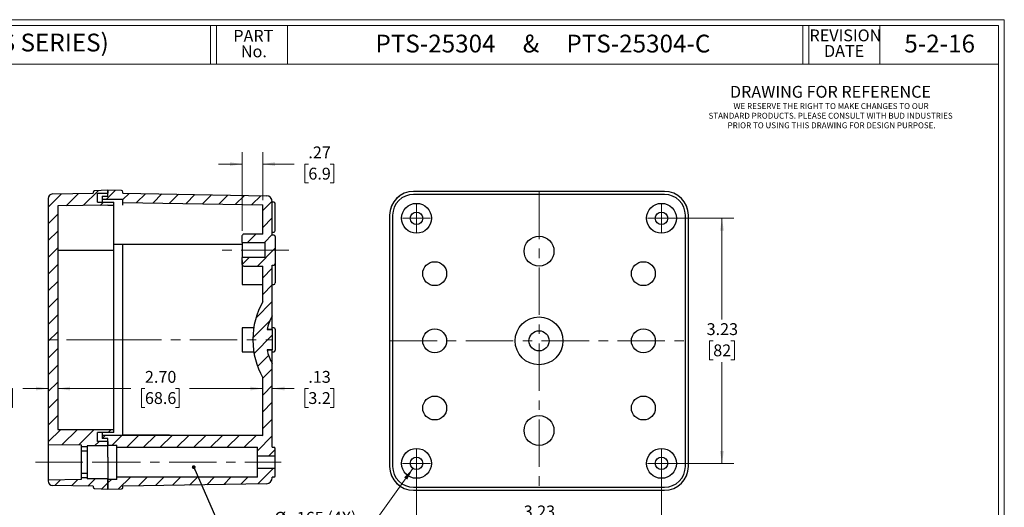
# Model space of a CAD drawing. Units: inches. Extents: x 0.3 to 20.9, y 0.3 to 13.5.
# Drawn here: x 8 to 20.9, y 7 to 13.5 of the extents above; entities that cross this region are included whole.
import ezdxf

# ---------------------------------------------------------------- set-up
doc = ezdxf.new("R2010")
doc.units = ezdxf.units.IN
doc.header["$LTSCALE"] = 1.25
doc.header["$MEASUREMENT"] = 0
doc.linetypes.add('CENTERX2', pattern=[0.8, 0.5, -0.1, 0.1, -0.1])
doc.styles.add('SLDTEXTSTYLE0', font='TXT', dxfattribs={"width": 0.75})
doc.styles.add('SLDTEXTSTYLE3', font='TXT', dxfattribs={"width": 0.669355})
doc.dimstyles.new('SLDDIMSTYLE0', dxfattribs={"dimtxt": 0.15625, "dimasz": 0.1625, "dimexe": 0, "dimexo": 0.0625, "dimgap": 0.039062, "dimtad": 0, "dimtih": 1, "dimtoh": 1, "dimrnd": 1e-09, "dimzin": 12, "dimdsep": 46, "dimtxsty": 'SLDTEXTSTYLE0', "dimsah": 1, "dimcen": 0.09, "dimadec": 0, "dimazin": 3, "dimtfac": 1, "dimtofl": 0, "dimtmove": 0, "dimatfit": 3, "dimfxl": 1, "dimfrac": 2, "dimtolj": 1, "dimtzin": 12, "dimarcsym": 0})
doc.dimstyles.new('SLDDIMSTYLE1', dxfattribs={"dimtxt": 0.15625, "dimasz": 0.1625, "dimexe": 0, "dimexo": 0.0625, "dimgap": 0.039062, "dimtad": 0, "dimtih": 1, "dimtoh": 1, "dimrnd": 1e-09, "dimzin": 12, "dimdsep": 46, "dimtxsty": 'SLDTEXTSTYLE0', "dimsah": 1, "dimcen": 0.09, "dimadec": 0, "dimazin": 3, "dimtfac": 1, "dimtmove": 0, "dimatfit": 0, "dimfxl": 1, "dimfrac": 2, "dimtolj": 1, "dimtzin": 12, "dimarcsym": 0})
doc.dimstyles.new('SLDDIMSTYLE3', dxfattribs={"dimtxt": 0.15625, "dimasz": 0.1625, "dimexe": 0, "dimexo": 0.0625, "dimgap": 0.039062, "dimtad": 0, "dimtih": 1, "dimtoh": 1, "dimdec": 3, "dimrnd": 1e-09, "dimzin": 12, "dimdsep": 46, "dimtxsty": 'SLDTEXTSTYLE0', "dimsah": 1, "dimcen": 0, "dimadec": 0, "dimazin": 3, "dimtfac": 1, "dimtdec": 3, "dimtofl": 0, "dimtmove": 0, "dimatfit": 3, "dimfxl": 1, "dimfrac": 2, "dimtolj": 1, "dimtzin": 12, "dimarcsym": 0})
doc.dimstyles.new('SLDDIMSTYLE4', dxfattribs={"dimtxt": 0.15625, "dimasz": 0.1625, "dimexe": 0, "dimexo": 0.0625, "dimgap": 0.039062, "dimtad": 0, "dimtih": 1, "dimtoh": 1, "dimrnd": 1e-09, "dimzin": 4, "dimdsep": 46, "dimtxsty": 'SLDTEXTSTYLE0', "dimsah": 1, "dimcen": 0.09, "dimadec": 0, "dimazin": 1, "dimtfac": 1, "dimtofl": 0, "dimtmove": 0, "dimatfit": 3, "dimfxl": 1, "dimfrac": 2, "dimtolj": 1, "dimtzin": 12, "dimarcsym": 0})
doc.dimstyles.new('SLDDIMSTYLE5', dxfattribs={"dimtxt": 0.18, "dimasz": 0.05, "dimexe": 0, "dimexo": 0.0625, "dimgap": 0, "dimtad": 0, "dimtih": 1, "dimtoh": 1, "dimdec": 0, "dimrnd": 1e-09, "dimzin": 0, "dimdsep": 46, "dimtxsty": 'Standard', "dimblk1": 'DOT', "dimblk2": 'DOT', "dimsah": 1, "dimcen": 0.09, "dimadec": 0, "dimazin": 0, "dimtfac": 0.05, "dimtdec": 0, "dimtofl": 0, "dimtmove": 0, "dimatfit": 3, "dimldrblk": 'DOT', "dimfxl": 1, "dimfrac": 2, "dimtolj": 1, "dimtzin": 0, "dimarcsym": 0})

# ---------------------------------------------------------------- blocks, each defined once
blk = doc.blocks.new('SW_NOTE_0')
at = {"color": 0, "linetype": 'Continuous', "lineweight": 0, "attachment_point": 2, "style": 'SLDTEXTSTYLE0'}
for s, insert, char_height in [('DRAWING FOR REFERENCE', (1.277, 0.201), 0.15625), ('WE RESERVE THE RIGHT TO MAKE CHANGES TO OUR', (1.285, -0.027), 0.0775), ('STANDARD PRODUCTS. PLEASE CONSULT WITH BUD INDUSTRIES', (1.279, -0.154), 0.0775), ('PRIOR TO USING THIS DRAWING FOR DESIGN PURPOSE.', (1.292, -0.28), 0.0775)]:
    blk.add_mtext(s, dxfattribs=dict(at, insert=insert, char_height=char_height))
blk = doc.blocks.new('SW_NOTE_4')
at = {"color": 0, "linetype": 'Continuous', "lineweight": 0, "char_height": 0.1562, "attachment_point": 2, "style": 'SLDTEXTSTYLE0'}
for s, insert in [('PART', (0.237, 0.201)), ('No.', (0.244, -0.004))]:
    blk.add_mtext(s, dxfattribs=dict(at, insert=insert))
blk = doc.blocks.new('SW_NOTE_5')
at = {"color": 0, "linetype": 'Continuous', "lineweight": 0, "char_height": 0.1562, "attachment_point": 2, "style": 'SLDTEXTSTYLE0'}
for s, insert in [('REVISION', (0.459, 0.201)), ('DATE', (0.442, -0.004))]:
    blk.add_mtext(s, dxfattribs=dict(at, insert=insert))
blk = doc.blocks.new('_D_10')
at = {"color": 7, "linetype": 'Continuous', "lineweight": 18}
for p, q in [((13.193, 7.552), (13.193, 6.671)), ((16.421, 7.552), (16.421, 6.671)), ((13.193, 6.827), (14.507, 6.827)), ((14.692, 6.826), (14.644, 6.826)), ((14.644, 6.826), (14.644, 6.578)), ((14.922, 6.826), (14.97, 6.826)), ((14.97, 6.826), (14.97, 6.578)), ((16.421, 6.827), (15.107, 6.827)), ((14.644, 6.578), (14.692, 6.578)), ((14.97, 6.578), (14.922, 6.578))]:
    blk.add_line(p, q, dxfattribs=at)
for points in [[(13.193, 6.827), (13.355, 6.802), (13.355, 6.852)], [(16.421, 6.827), (16.259, 6.852), (16.259, 6.802)]]:
    blk.add_solid(points, dxfattribs=at)
at = {"color": 7, "linetype": 'Continuous', "lineweight": 18, "char_height": 0.1562, "attachment_point": 1, "style": 'SLDTEXTSTYLE0'}
for s, insert in [('3.23', (14.605, 7.059)), ('82', (14.692, 6.779))]:
    blk.add_mtext(s, dxfattribs=dict(at, insert=insert))
blk = doc.blocks.new('_D_11')
at = {"color": 7, "linetype": 'Continuous', "lineweight": 18}
for p, q in [((16.484, 10.843), (17.375, 10.843)), ((17.218, 10.843), (17.218, 9.51)), ((17.103, 9.227), (17.055, 9.227)), ((17.055, 9.227), (17.055, 8.979)), ((17.334, 9.227), (17.381, 9.227)), ((17.381, 9.227), (17.381, 8.979)), ((17.055, 8.979), (17.103, 8.979)), ((17.381, 8.979), (17.334, 8.979)), ((17.218, 7.614), (17.218, 8.948)), ((16.484, 7.614), (17.375, 7.614))]:
    blk.add_line(p, q, dxfattribs=at)
for points in [[(17.218, 10.843), (17.193, 10.68), (17.243, 10.68)], [(17.218, 7.614), (17.243, 7.777), (17.193, 7.777)]]:
    blk.add_solid(points, dxfattribs=at)
at = {"color": 7, "linetype": 'Continuous', "lineweight": 18, "char_height": 0.1562, "attachment_point": 1, "style": 'SLDTEXTSTYLE0'}
for s, insert in [('3.23', (17.016, 9.461)), ('82', (17.103, 9.181))]:
    blk.add_mtext(s, dxfattribs=dict(at, insert=insert))
blk = doc.blocks.new('_D_12')
at = {"color": 7, "linetype": 'Continuous', "lineweight": 18}
for p, q in [((13.145, 7.547), (12.569, 6.744)), ((11.495, 6.743), (11.447, 6.743)), ((11.447, 6.743), (11.447, 6.495)), ((11.783, 6.743), (11.831, 6.743)), ((11.831, 6.743), (11.831, 6.495)), ((12.569, 6.744), (12.412, 6.744)), ((11.447, 6.495), (11.495, 6.495)), ((11.831, 6.495), (11.783, 6.495))]:
    blk.add_line(p, q, dxfattribs=at)
blk.add_solid([(13.145, 7.547), (13.03, 7.43), (13.07, 7.401)], dxfattribs=at)
at = {"color": 7, "linetype": 'Continuous', "lineweight": 18, "char_height": 0.1562, "attachment_point": 1, "style": 'SLDTEXTSTYLE0'}
for s, insert in [('%%c', (11.319, 6.976)), ('.165', (11.555, 6.976)), ('(4X)', (12.017, 6.978)), ('4.2', (11.495, 6.696))]:
    blk.add_mtext(s, dxfattribs=dict(at, insert=insert))
blk = doc.blocks.new('SW_CENTERMARKSYMBOL_12')
at = {"color": 0, "linetype": 'Continuous', "lineweight": 18}
for p, q in [((0, 0.1), (0, 0.183)), ((-0.1, 0), (-0.183, 0)), ((0, 0), (-0.1, 0)), ((0, 0), (0, 0.1)), ((0, 0), (0, -0.1)), ((0, 0), (0.1, 0)), ((0.1, 0), (0.183, 0)), ((0, -0.1), (0, -0.183))]:
    blk.add_line(p, q, dxfattribs=at)
blk = doc.blocks.new('SW_CENTERMARKSYMBOL_13')
at = {"color": 0, "linetype": 'Continuous', "lineweight": 18}
for p, q in [((0, 0.1), (0, 0.183)), ((-0.1, 0), (-0.183, 0)), ((0, 0), (-0.1, 0)), ((0, 0), (0, 0.1)), ((0, 0), (0, -0.1)), ((0, 0), (0.1, 0)), ((0.1, 0), (0.183, 0)), ((0, -0.1), (0, -0.183))]:
    blk.add_line(p, q, dxfattribs=at)
blk = doc.blocks.new('SW_CENTERMARKSYMBOL_14')
at = {"color": 0, "linetype": 'Continuous', "lineweight": 18}
for p, q in [((0, 0.1), (0, 0.183)), ((-0.1, 0), (-0.183, 0)), ((0, 0), (-0.1, 0)), ((0, 0), (0, 0.1)), ((0, 0), (0, -0.1)), ((0, 0), (0.1, 0)), ((0.1, 0), (0.183, 0)), ((0, -0.1), (0, -0.183))]:
    blk.add_line(p, q, dxfattribs=at)
blk = doc.blocks.new('SW_CENTERMARKSYMBOL_15')
at = {"color": 0, "linetype": 'Continuous', "lineweight": 18}
for p, q in [((0, 0.1), (0, 0.183)), ((-0.1, 0), (-0.183, 0)), ((0, 0), (-0.1, 0)), ((0, 0), (0, 0.1)), ((0, 0), (0, -0.1)), ((0, 0), (0.1, 0)), ((0.1, 0), (0.183, 0)), ((0, -0.1), (0, -0.183))]:
    blk.add_line(p, q, dxfattribs=at)
blk = doc.blocks.new('_D_13')
at = {"color": 7, "linetype": 'Continuous', "lineweight": 18}
for p, q in [((11.166, 8.6), (10.853, 8.6)), ((11.292, 8.6), (11.582, 8.6)), ((11.767, 8.599), (11.719, 8.599)), ((11.719, 8.599), (11.719, 8.351)), ((12.055, 8.599), (12.103, 8.599)), ((12.103, 8.599), (12.103, 8.351)), ((11.719, 8.351), (11.767, 8.351)), ((12.103, 8.351), (12.055, 8.351))]:
    blk.add_line(p, q, dxfattribs=at)
for points in [[(11.166, 8.6), (11.003, 8.625), (11.003, 8.575)], [(11.292, 8.6), (11.454, 8.575), (11.454, 8.625)]]:
    blk.add_solid(points, dxfattribs=at)
at = {"color": 7, "linetype": 'Continuous', "lineweight": 18, "char_height": 0.1562, "attachment_point": 1, "style": 'SLDTEXTSTYLE0'}
for s, insert in [('.13', (11.767, 8.832)), ('3.2', (11.767, 8.553))]:
    blk.add_mtext(s, dxfattribs=dict(at, insert=insert))
blk = doc.blocks.new('_D_14')
at = {"color": 7, "linetype": 'Continuous', "lineweight": 18}
for p, q in [((8.465, 8.6), (9.428, 8.6)), ((9.613, 8.599), (9.566, 8.599)), ((9.566, 8.599), (9.566, 8.351)), ((10.017, 8.599), (10.065, 8.599)), ((10.065, 8.599), (10.065, 8.351)), ((11.166, 8.6), (10.202, 8.6)), ((9.566, 8.351), (9.613, 8.351)), ((10.065, 8.351), (10.017, 8.351))]:
    blk.add_line(p, q, dxfattribs=at)
for points in [[(8.465, 8.6), (8.627, 8.575), (8.627, 8.625)], [(11.166, 8.6), (11.003, 8.625), (11.003, 8.575)]]:
    blk.add_solid(points, dxfattribs=at)
at = {"color": 7, "linetype": 'Continuous', "lineweight": 18, "char_height": 0.1562, "attachment_point": 1, "style": 'SLDTEXTSTYLE0'}
for s, insert in [('2.70', (9.613, 8.832)), ('68.6', (9.613, 8.553))]:
    blk.add_mtext(s, dxfattribs=dict(at, insert=insert))
blk = doc.blocks.new('_D_15')
at = {"color": 7, "linetype": 'Continuous', "lineweight": 18}
for p, q in [((7.53, 8.599), (7.482, 8.599)), ((7.482, 8.599), (7.482, 8.351)), ((7.819, 8.599), (7.866, 8.599)), ((7.866, 8.599), (7.866, 8.351)), ((8.339, 8.6), (8.003, 8.6)), ((8.465, 8.6), (8.777, 8.6)), ((7.482, 8.351), (7.53, 8.351)), ((7.866, 8.351), (7.819, 8.351))]:
    blk.add_line(p, q, dxfattribs=at)
for points in [[(8.339, 8.6), (8.176, 8.625), (8.176, 8.575)], [(8.465, 8.6), (8.627, 8.575), (8.627, 8.625)]]:
    blk.add_solid(points, dxfattribs=at)
at = {"color": 7, "linetype": 'Continuous', "lineweight": 18, "char_height": 0.1562, "attachment_point": 1, "style": 'SLDTEXTSTYLE0'}
for s, insert in [('.13', (7.53, 8.832)), ('3.2', (7.53, 8.553))]:
    blk.add_mtext(s, dxfattribs=dict(at, insert=insert))
blk = doc.blocks.new('_D_16')
at = {"color": 7, "linetype": 'Continuous', "lineweight": 18}
for p, q in [((10.896, 10.677), (10.896, 11.713)), ((11.166, 11.083), (11.166, 11.713)), ((10.896, 11.557), (10.583, 11.557)), ((11.166, 11.557), (11.582, 11.557)), ((11.767, 11.556), (11.719, 11.556)), ((11.719, 11.556), (11.719, 11.308)), ((12.055, 11.556), (12.103, 11.556)), ((12.103, 11.556), (12.103, 11.308)), ((11.719, 11.308), (11.767, 11.308)), ((12.103, 11.308), (12.055, 11.308))]:
    blk.add_line(p, q, dxfattribs=at)
for points in [[(10.896, 11.557), (10.733, 11.582), (10.733, 11.532)], [(11.166, 11.557), (11.328, 11.532), (11.328, 11.582)]]:
    blk.add_solid(points, dxfattribs=at)
at = {"color": 7, "linetype": 'Continuous', "lineweight": 18, "char_height": 0.1562, "attachment_point": 1, "style": 'SLDTEXTSTYLE0'}
for s, insert in [('.27', (11.767, 11.789)), ('6.9', (11.767, 11.509))]:
    blk.add_mtext(s, dxfattribs=dict(at, insert=insert))
blk = doc.blocks.new('_Dot')
at = {"color": 0, "linetype": 'ByBlock', "lineweight": -2}
blk.add_line((-0.5, 0), (-1, 0), dxfattribs=at)
at = {"color": 0, "linetype": 'ByBlock', "const_width": 0.5}
blk.add_lwpolyline([(-0.25, 0, 1), (0.25, 0, 1)], format="xyb", close=True, dxfattribs=at)

msp = doc.modelspace()

# ---------------------------------------------------------------- hatches: boundary and pattern name
at = {"linetype": 'Continuous', "lineweight": 18}
h = msp.add_hatch(dxfattribs=at)
h.set_pattern_fill('ANSI31', scale=1.25, style=0)
edge = h.paths.add_edge_path(flags=0)
edge.add_line((8.4648, 8.5231), (8.4648, 11.0055))
edge.add_line((8.4648, 11.0055), (9.1262, 11.015))
edge.add_line((9.1262, 11.015), (9.2049, 11.015))
edge.add_line((9.2049, 11.015), (9.2049, 11.0543))
edge.add_line((9.2049, 11.0543), (8.9884, 11.0543))
edge.add_line((8.9884, 11.0543), (8.9884, 11.1724))
edge.add_line((8.9884, 11.1724), (9.1262, 11.1724))
edge.add_line((9.1262, 11.1724), (9.1262, 11.2118))
edge.add_line((9.1262, 11.2118), (8.948, 11.2025))
edge.add_arc((8.949, 11.1829), 0.0197, 92.9767, 180)
edge.add_line((8.9293, 11.1829), (8.9293, 11.1724))
edge.add_line((8.9293, 11.1724), (8.3968, 11.1632))
edge.add_arc((8.3978, 11.1042), 0.0591, 90.99303, 180)
edge.add_line((8.3388, 11.1042), (8.3388, 8.5231))
edge.add_line((8.3388, 8.5231), (8.4648, 8.5231))
h = msp.add_hatch(dxfattribs=at)
h.set_pattern_fill('ANSI31', scale=1.25, style=0)
edge = h.paths.add_edge_path(flags=0)
edge.add_line((11.1655, 8.7433), (11.1655, 8.5231))
edge.add_line((11.1655, 8.5231), (11.2915, 8.5231))
edge.add_line((11.2915, 8.5231), (11.2915, 8.9283))
edge.add_spline(control_points=[(11.2915, 8.9283), (11.2796, 8.9492), (11.2688, 8.9707), (11.2594, 8.9928), (11.2433, 9.0307), (11.231, 9.0704), (11.223, 9.1108)], knot_values=[0.0897498, 0.0897498, 0.0897498, 0.0897498, 0.0915917, 0.0915917, 0.0915917, 0.0947607, 0.0947607, 0.0947607, 0.0947607], weights=[1, 1, 1, 1, 1, 1, 1], degree=3, periodic=0)
edge.add_line((11.223, 9.1108), (11.2915, 9.1108))
edge.add_line((11.2915, 9.1108), (11.2915, 9.3758))
edge.add_line((11.2915, 9.3758), (11.223, 9.3758))
edge.add_spline(control_points=[(11.223, 9.3758), (11.2238, 9.3799), (11.2247, 9.3839), (11.2256, 9.388), (11.2387, 9.4474), (11.2612, 9.5055), (11.2915, 9.5583)], knot_values=[0.0033919, 0.0033919, 0.0033919, 0.0033919, 0.0037089, 0.0037089, 0.0037089, 0.0084127, 0.0084127, 0.0084127, 0.0084127], weights=[1, 1, 1, 1, 1, 1, 1], degree=3, periodic=0)
edge.add_line((11.2915, 9.5583), (11.2915, 10.2274))
edge.add_line((11.2915, 10.2274), (11.3115, 10.2274))
edge.add_spline(control_points=[(11.3115, 10.2274), (11.3118, 10.2274), (11.312, 10.2274), (11.3122, 10.2274), (11.3144, 10.2275), (11.3167, 10.228), (11.3188, 10.2288), (11.3209, 10.2296), (11.3228, 10.2308), (11.3245, 10.2322), (11.3262, 10.2337), (11.3277, 10.2355), (11.3288, 10.2374), (11.33, 10.2393), (11.3308, 10.2415), (11.3312, 10.2437), (11.3314, 10.2449), (11.3315, 10.2462), (11.3315, 10.2474)], knot_values=[0.0018103, 0.0018103, 0.0018103, 0.0018103, 0.0018275, 0.0018275, 0.0018275, 0.0019995, 0.0019995, 0.0019995, 0.0021716, 0.0021716, 0.0021716, 0.0023437, 0.0023437, 0.0023437, 0.0025158, 0.0025158, 0.0025158, 0.0026115, 0.0026115, 0.0026115, 0.0026115], weights=[1, 1, 1, 1, 1, 1, 1, 1, 1, 1, 1, 1, 1, 1, 1, 1, 1, 1, 1], degree=3, periodic=0)
edge.add_line((11.3315, 10.2474), (11.3315, 10.6014))
edge.add_spline(control_points=[(11.3315, 10.6014), (11.3315, 10.6032), (11.3313, 10.605), (11.3308, 10.6067), (11.3302, 10.6089), (11.3292, 10.611), (11.3279, 10.6128), (11.3267, 10.6147), (11.3251, 10.6163), (11.3232, 10.6176), (11.3221, 10.6184), (11.3209, 10.6191), (11.3196, 10.6197), (11.3175, 10.6206), (11.3153, 10.6212), (11.3131, 10.6213), (11.3126, 10.6214), (11.312, 10.6214), (11.3115, 10.6214)], knot_values=[0.0027217, 0.0027217, 0.0027217, 0.0027217, 0.0028599, 0.0028599, 0.0028599, 0.003032, 0.003032, 0.003032, 0.0032041, 0.0032041, 0.0032041, 0.0033108, 0.0033108, 0.0033108, 0.0034829, 0.0034829, 0.0034829, 0.0035222, 0.0035222, 0.0035222, 0.0035222], weights=[1, 1, 1, 1, 1, 1, 1, 1, 1, 1, 1, 1, 1, 1, 1, 1, 1, 1, 1], degree=3, periodic=0)
edge.add_line((11.3115, 10.6214), (11.2915, 10.6214))
edge.add_line((11.2915, 10.6214), (11.2915, 11.0608))
edge.add_arc((11.2128, 11.0608), 0.0787, 360, 449.00315)
edge.add_line((11.2142, 11.1395), (9.323, 11.1724))
edge.add_line((9.323, 11.1724), (9.323, 11.189))
edge.add_arc((9.3033, 11.189), 0.0197, 0, 89)
edge.add_line((9.3037, 11.2087), (9.1262, 11.2118))
edge.add_line((9.1262, 11.2118), (9.1262, 11.1331))
edge.add_line((9.1262, 11.1331), (9.0474, 11.1331))
edge.add_line((9.0474, 11.1331), (9.0474, 11.0937))
edge.add_line((9.0474, 11.0937), (9.323, 11.0937))
edge.add_line((9.323, 11.0937), (9.323, 11.0529))
edge.add_line((9.323, 11.0529), (11.1655, 11.0205))
edge.add_line((11.1655, 11.0205), (11.1655, 10.6344))
edge.add_line((11.1655, 10.6344), (10.9155, 10.6344))
edge.add_spline(control_points=[(10.9155, 10.6344), (10.9135, 10.6344), (10.9115, 10.6341), (10.9096, 10.6335), (10.9075, 10.6328), (10.9054, 10.6318), (10.9036, 10.6304), (10.9025, 10.6296), (10.9014, 10.6287), (10.9005, 10.6276), (10.899, 10.6259), (10.8978, 10.624), (10.897, 10.6219), (10.8962, 10.6198), (10.8957, 10.6176), (10.8956, 10.6153), (10.8956, 10.615), (10.8955, 10.6147), (10.8955, 10.6144)], knot_values=[0.0028778, 0.0028778, 0.0028778, 0.0028778, 0.003032, 0.003032, 0.003032, 0.0032041, 0.0032041, 0.0032041, 0.0033108, 0.0033108, 0.0033108, 0.0034829, 0.0034829, 0.0034829, 0.003655, 0.003655, 0.003655, 0.0036783, 0.0036783, 0.0036783, 0.0036783], weights=[1, 1, 1, 1, 1, 1, 1, 1, 1, 1, 1, 1, 1, 1, 1, 1, 1, 1, 1], degree=3, periodic=0)
edge.add_line((10.8955, 10.6144), (10.8955, 10.5244))
edge.add_line((10.8955, 10.5244), (11.1955, 10.5244))
edge.add_line((11.1955, 10.5244), (11.1955, 10.3244))
edge.add_line((11.1955, 10.3244), (10.8955, 10.3244))
edge.add_line((10.8955, 10.3244), (10.8955, 10.2344))
edge.add_spline(control_points=[(10.8955, 10.2344), (10.8955, 10.2343), (10.8956, 10.2341), (10.8956, 10.234), (10.8956, 10.2318), (10.896, 10.2295), (10.8968, 10.2274), (10.8976, 10.2253), (10.8988, 10.2233), (10.9002, 10.2216), (10.9016, 10.2199), (10.9034, 10.2184), (10.9053, 10.2172), (10.9072, 10.2161), (10.9094, 10.2153), (10.9115, 10.2148), (10.9129, 10.2146), (10.9142, 10.2144), (10.9155, 10.2144)], knot_values=[0.0006129, 0.0006129, 0.0006129, 0.0006129, 0.000623, 0.000623, 0.000623, 0.0007951, 0.0007951, 0.0007951, 0.0009672, 0.0009672, 0.0009672, 0.0011392, 0.0011392, 0.0011392, 0.0013113, 0.0013113, 0.0013113, 0.0014141, 0.0014141, 0.0014141, 0.0014141], weights=[1, 1, 1, 1, 1, 1, 1, 1, 1, 1, 1, 1, 1, 1, 1, 1, 1, 1, 1], degree=3, periodic=0)
edge.add_line((10.9155, 10.2144), (11.1655, 10.2144))
edge.add_line((11.1655, 10.2144), (11.1655, 9.7433))
edge.add_spline(control_points=[(11.1655, 9.7433), (11.159, 9.7317), (11.1527, 9.72), (11.1466, 9.7082), (11.0953, 9.6087), (11.0605, 9.499), (11.0451, 9.3882), (11.0401, 9.352), (11.037, 9.3156), (11.036, 9.2791), (11.0357, 9.27), (11.0356, 9.2609), (11.0356, 9.2518), (11.0355, 9.2512), (11.0355, 9.2506), (11.0355, 9.25)], knot_values=[0.148331, 0.148331, 0.148331, 0.148331, 0.1493466, 0.1493466, 0.1493466, 0.1579942, 0.1579942, 0.1579942, 0.1607757, 0.1607757, 0.1607757, 0.1614692, 0.1614692, 0.1614692, 0.1615148, 0.1615148, 0.1615148, 0.1615148], weights=[1, 1, 1, 1, 1, 1, 1, 1, 1, 1, 1, 1, 1, 1, 1, 1], degree=3, periodic=0)
edge.add_line((11.0355, 9.25), (11.0355, 9.2366))
edge.add_spline(control_points=[(11.0355, 9.2366), (11.0355, 9.193), (11.0384, 9.1494), (11.0441, 9.1062), (11.0586, 8.9952), (11.0926, 8.8852), (11.143, 8.7854), (11.1502, 8.7712), (11.1577, 8.7571), (11.1655, 8.7433)], knot_values=[0.0001711, 0.0001711, 0.0001711, 0.0001711, 0.0034957, 0.0034957, 0.0034957, 0.0121432, 0.0121432, 0.0121432, 0.0133588, 0.0133588, 0.0133588, 0.0133588], weights=[1, 1, 1, 1, 1, 1, 1, 1, 1, 1], degree=3, periodic=0)
h = msp.add_hatch(dxfattribs=at)
h.set_pattern_fill('ANSI31', scale=1.25, style=0)
h.paths.add_polyline_path([(8.4648, 8.0622), (8.4648, 8.5231), (8.3388, 8.5231), (8.3388, 7.8642), (8.7718, 7.8567), (8.7718, 7.8358), (8.8506, 7.8358), (8.8506, 7.8457), (9.1262, 7.8457), (9.1262, 7.9047), (8.9884, 7.9047), (8.9884, 8.0228), (9.2049, 8.0228), (9.2049, 8.0622)], flags=0)
h = msp.add_hatch(dxfattribs=at)
h.set_pattern_fill('ANSI31', scale=1.25, style=0)
edge = h.paths.add_edge_path(flags=0)
edge.add_line((11.1655, 8.5231), (11.1655, 7.9835))
edge.add_line((11.1655, 7.9835), (9.0474, 7.9835))
edge.add_line((9.0474, 7.9835), (9.0474, 7.9441))
edge.add_line((9.0474, 7.9441), (9.1262, 7.9441))
edge.add_line((9.1262, 7.9441), (9.1262, 7.8555))
edge.add_line((9.1262, 7.8555), (9.2443, 7.8555))
edge.add_line((9.2443, 7.8555), (9.2443, 7.826))
edge.add_line((9.2443, 7.826), (11.0947, 7.826))
edge.add_line((11.0947, 7.826), (11.0947, 7.7118))
edge.add_line((11.0947, 7.7118), (11.3309, 7.7118))
edge.add_line((11.3309, 7.7118), (11.3309, 7.8063))
edge.add_arc((11.3112, 7.8063), 0.0197, 0, 90)
edge.add_line((11.3112, 7.826), (11.2915, 7.826))
edge.add_line((11.2915, 7.826), (11.2915, 8.5231))
edge.add_line((11.2915, 8.5231), (11.1655, 8.5231))
h = msp.add_hatch(dxfattribs=at)
h.set_pattern_fill('ANSI31', scale=1.25, style=0)
edge = h.paths.add_edge_path(flags=0)
edge.add_line((9.2443, 7.4323), (9.2443, 7.4028))
edge.add_line((9.2443, 7.4028), (9.1262, 7.4028))
edge.add_line((9.1262, 7.4028), (9.1262, 7.2748))
edge.add_line((9.1262, 7.2748), (9.3037, 7.2779))
edge.add_arc((9.3033, 7.2976), 0.0197, 271, 360)
edge.add_line((9.323, 7.2976), (9.323, 7.3142))
edge.add_line((9.323, 7.3142), (11.2142, 7.3471))
edge.add_arc((11.2128, 7.4258), 0.0787, 270.99685, 360)
edge.add_line((11.2915, 7.4258), (11.2915, 7.4323))
edge.add_line((11.2915, 7.4323), (11.3112, 7.4323))
edge.add_arc((11.3112, 7.452), 0.0197, 270, 360)
edge.add_line((11.3309, 7.452), (11.3309, 7.5465))
edge.add_line((11.3309, 7.5465), (11.0947, 7.5465))
edge.add_line((11.0947, 7.5465), (11.0947, 7.4323))
edge.add_line((11.0947, 7.4323), (9.2443, 7.4323))
h = msp.add_hatch(dxfattribs=at)
h.set_pattern_fill('ANSI31', scale=1.25, style=0)
edge = h.paths.add_edge_path(flags=0)
edge.add_line((9.1262, 7.2748), (9.1262, 7.4126))
edge.add_line((9.1262, 7.4126), (8.8506, 7.4126))
edge.add_line((8.8506, 7.4126), (8.8506, 7.4224))
edge.add_line((8.8506, 7.4224), (8.7718, 7.4224))
edge.add_line((8.7718, 7.4224), (8.7718, 7.4016))
edge.add_line((8.7718, 7.4016), (8.3388, 7.3941))
edge.add_line((8.3388, 7.3941), (8.3388, 7.3824))
edge.add_arc((8.3978, 7.3824), 0.0591, 180, 269.00697)
edge.add_line((8.3968, 7.3234), (8.9293, 7.3142))
edge.add_line((8.9293, 7.3142), (8.9293, 7.3037))
edge.add_arc((8.949, 7.3037), 0.0197, 180, 267.0233)
edge.add_line((8.948, 7.2841), (9.1262, 7.2748))

# ---------------------------------------------------------------- linework, layer by layer
at = {"color": 7, "linetype": 'Continuous', "lineweight": 18}
for p, q in [((0.3141, 13.4588), (20.9391, 13.4588)), ((0.3916, 13.3813), (20.8616, 13.3813)), ((10.479, 12.8738), (10.479, 13.3813)), ((10.5565, 12.8738), (10.5565, 13.3813)), ((11.494, 12.8738), (11.494, 13.3813)), ((18.2841, 12.8738), (18.2841, 13.3813)), ((18.3616, 12.8738), (18.3616, 13.3813)), ((19.2991, 12.8738), (19.2991, 13.3813)), ((20.8616, 0.4113), (20.8616, 13.3813)), ((20.9391, 0.3338), (20.9391, 13.4588)), ((0.3916, 12.8738), (20.8616, 12.8738))]:
    msp.add_line(p, q, dxfattribs=at)
at = {"color": 7, "linetype": 'Continuous', "lineweight": 25}
for p, q in [((8.3968, 11.1632), (8.9293, 11.1724)), ((8.9293, 11.1829), (8.9293, 11.1724)), ((9.1262, 11.2118), (8.948, 11.2025)), ((8.9884, 11.1724), (9.1262, 11.1724)), ((8.9884, 11.0543), (8.9884, 11.1724)), ((9.1262, 11.2118), (9.1262, 11.1724)), ((9.1262, 11.1331), (9.1262, 11.2118)), ((9.3037, 11.2087), (9.1262, 11.2118)), ((9.323, 11.1724), (9.323, 11.189)), ((9.323, 11.1724), (11.2142, 11.1395)), ((16.4605, 11.1971), (13.1534, 11.1971)), ((8.3388, 11.1042), (8.3388, 8.5231)), ((8.9884, 11.0543), (9.2049, 11.0543)), ((9.0474, 11.1331), (9.0474, 11.0937)), ((9.0474, 11.1331), (9.1262, 11.1331)), ((9.0474, 11.0937), (9.323, 11.0937)), ((9.0474, 11.0937), (9.0474, 11.0543)), ((9.2049, 11.015), (9.2049, 11.0543)), ((9.323, 11.0529), (9.323, 11.0937)), ((9.323, 11.0529), (11.1655, 11.0205)), ((9.323, 11.015), (9.323, 11.0529)), ((11.2915, 10.6214), (11.2915, 11.0608)), ((11.3112, 11.0543), (11.2915, 11.0543)), ((11.3309, 10.6803), (11.3309, 11.0346)), ((16.4605, 11.1577), (13.1534, 11.1577)), ((9.1262, 11.015), (8.4648, 11.0055)), ((8.4648, 11.0055), (8.4648, 8.5231)), ((9.1262, 11.015), (9.2049, 11.015)), ((9.2049, 10.8575), (9.2049, 11.015)), ((11.1655, 10.6344), (11.1655, 11.0205)), ((9.2049, 10.4244), (9.2049, 10.8575)), ((12.8385, 10.8822), (12.8385, 7.5751)), ((12.8778, 10.8822), (12.8778, 7.5751)), ((16.7361, 7.5751), (16.7361, 10.8822)), ((16.7755, 7.5751), (16.7755, 10.8822)), ((11.2915, 10.6606), (11.3112, 10.6606)), ((10.8955, 10.5244), (10.8955, 10.6144)), ((10.8955, 10.5244), (11.1955, 10.5244)), ((10.8955, 10.5244), (10.8955, 10.3244)), ((11.1655, 10.6344), (10.9155, 10.6344)), ((11.1655, 10.6344), (10.9155, 10.6344)), ((11.1955, 10.3244), (11.1955, 10.5244)), ((11.3115, 10.6214), (11.2915, 10.6214)), ((11.3115, 10.6214), (11.2915, 10.6214)), ((11.3315, 10.6014), (11.3315, 10.2474)), ((8.4648, 10.4244), (9.2049, 10.4244)), ((9.2049, 10.5031), (10.8955, 10.5031)), ((9.2049, 8.0622), (9.2049, 10.4244)), ((9.323, 10.493), (9.323, 10.5031)), ((10.8955, 10.5015), (9.323, 10.493)), ((9.323, 7.9936), (9.323, 10.493)), ((10.8955, 10.2344), (10.8955, 10.3244)), ((11.1955, 10.3244), (10.8955, 10.3244)), ((10.8955, 10.2858), (10.8955, 10.2858)), ((10.8955, 10.2858), (10.8955, 10.1283)), ((10.8955, 10.1283), (10.8955, 9.9708)), ((10.9155, 10.2144), (11.1655, 10.2144)), ((10.9155, 10.2144), (11.1655, 10.2144)), ((11.1655, 9.7433), (11.1655, 10.2144)), ((11.2915, 10.2274), (11.3115, 10.2274)), ((11.2915, 10.2274), (11.3115, 10.2274)), ((11.2915, 9.5583), (11.2915, 10.2274)), ((11.3315, 10.2474), (11.3315, 10.1283)), ((11.3315, 10.1283), (11.3315, 9.9908)), ((10.8955, 9.9708), (11.1655, 9.9708)), ((11.2915, 9.9708), (11.3115, 9.9708)), ((11.2915, 9.3758), (11.2915, 9.5583)), ((11.0474, 9.4008), (10.8955, 9.4008)), ((10.8955, 9.4008), (10.8955, 9.2433)), ((11.2915, 9.3758), (11.223, 9.3758)), ((11.223, 9.3758), (11.2915, 9.3758)), ((11.3115, 9.4008), (11.2915, 9.4008)), ((11.2915, 9.3758), (11.2915, 9.1108)), ((11.3315, 9.3808), (11.3315, 9.2433)), ((10.8955, 9.2433), (10.8955, 9.0858)), ((11.0355, 9.25), (11.0355, 9.2503)), ((11.0355, 9.2366), (11.0355, 9.25)), ((11.0355, 9.2364), (11.0355, 9.2366)), ((11.3315, 9.2433), (11.3315, 9.1058)), ((10.8955, 9.0858), (11.0476, 9.0858)), ((11.223, 9.1108), (11.2915, 9.1108)), ((11.2915, 9.1108), (11.223, 9.1108)), ((11.2915, 8.9283), (11.2915, 9.1108)), ((11.2915, 9.0858), (11.3115, 9.0858)), ((11.2915, 8.5231), (11.2915, 8.9283)), ((11.1655, 8.5231), (11.1655, 8.7433)), ((8.3388, 8.5231), (8.3388, 7.8642)), ((8.4648, 8.5231), (8.4648, 8.0622)), ((11.1655, 7.9835), (11.1655, 8.5231)), ((11.2915, 7.826), (11.2915, 8.5231)), ((8.4648, 8.0622), (9.2049, 8.0622)), ((9.2049, 8.0228), (9.2049, 8.0622)), ((9.2049, 8.0228), (8.9884, 8.0228)), ((8.9884, 7.9047), (8.9884, 8.0228)), ((9.0474, 8.0228), (9.0474, 7.9835)), ((11.1655, 7.9835), (9.0474, 7.9835)), ((9.0474, 7.9835), (9.0474, 7.9441)), ((9.1262, 7.9441), (9.0474, 7.9441)), ((9.1262, 7.8555), (9.1262, 7.9441)), ((9.323, 7.9936), (11.1655, 7.9837)), ((9.323, 7.9835), (9.323, 7.9936)), ((8.3388, 7.8642), (8.7718, 7.8567)), ((8.3388, 7.8642), (8.3388, 7.3941)), ((8.7718, 7.8567), (8.7718, 7.8358)), ((8.7718, 7.8358), (8.8506, 7.8358)), ((8.7718, 7.8358), (8.7718, 7.7738)), ((8.8506, 7.8457), (8.8506, 7.8358)), ((9.1262, 7.8457), (8.8506, 7.8457)), ((8.8506, 7.8358), (8.8506, 7.7738)), ((9.1262, 7.9047), (8.9884, 7.9047)), ((9.1262, 7.9047), (9.1262, 7.8457)), ((9.1262, 7.8555), (9.2443, 7.8555)), ((9.1262, 7.6951), (9.1262, 7.8457)), ((9.2443, 7.826), (9.2443, 7.8555)), ((9.2443, 7.826), (11.0947, 7.826)), ((9.2443, 7.4323), (9.2443, 7.826)), ((11.0947, 7.7118), (11.0947, 7.826)), ((11.2915, 7.826), (11.3112, 7.826)), ((11.3309, 7.7118), (11.3309, 7.8063)), ((8.8506, 7.7738), (8.7718, 7.7738)), ((8.7718, 7.7738), (8.7718, 7.4845)), ((8.8506, 7.7738), (8.8506, 7.4845)), ((9.1262, 7.6951), (9.1262, 7.6291)), ((11.0947, 7.7118), (11.3309, 7.7118)), ((11.0947, 7.5465), (11.0947, 7.7118)), ((11.3309, 7.5465), (11.3309, 7.7118)), ((9.1262, 7.6291), (9.1262, 7.4126)), ((11.0947, 7.4323), (11.0947, 7.5465)), ((11.3309, 7.5465), (11.0947, 7.5465)), ((11.3309, 7.452), (11.3309, 7.5465)), ((8.7718, 7.4016), (8.3388, 7.3941)), ((8.7718, 7.4845), (8.8506, 7.4845)), ((8.7718, 7.4845), (8.7718, 7.4224)), ((8.8506, 7.4224), (8.7718, 7.4224)), ((8.7718, 7.4224), (8.7718, 7.4016)), ((8.8506, 7.4845), (8.8506, 7.4224)), ((8.8506, 7.4224), (8.8506, 7.4126)), ((9.1262, 7.4126), (8.8506, 7.4126)), ((9.1262, 7.4126), (9.1262, 7.2748)), ((9.2443, 7.4028), (9.1262, 7.4028)), ((9.1262, 7.2748), (9.1262, 7.4028)), ((11.0947, 7.4323), (9.2443, 7.4323)), ((9.2443, 7.4028), (9.2443, 7.4323)), ((11.3112, 7.4323), (11.2915, 7.4323)), ((11.2915, 7.4258), (11.2915, 7.4323)), ((8.3388, 7.3941), (8.3388, 7.3824)), ((8.9293, 7.3142), (8.3968, 7.3234)), ((8.9293, 7.3142), (8.9293, 7.3037)), ((8.948, 7.2841), (9.1262, 7.2748)), ((9.1262, 7.2748), (9.3037, 7.2779)), ((11.2142, 7.3471), (9.323, 7.3142)), ((9.323, 7.2976), (9.323, 7.3142)), ((13.1534, 7.2995), (16.4605, 7.2995)), ((13.1534, 7.2601), (16.4605, 7.2601))]:
    msp.add_line(p, q, dxfattribs=at)
at = {"color": 7, "linetype": 'CENTERX2', "lineweight": 18}
for p, q in [((14.807, 11.194), (14.807, 7.2601)), ((11.508, 10.4244), (10.583, 10.4244)), ((9.2049, 9.2433), (8.3388, 9.2433)), ((9.2049, 9.2433), (11.2915, 9.2433)), ((12.8416, 9.2286), (16.7755, 9.2286)), ((8.1688, 7.6291), (9.1468, 7.6291)), ((8.9318, 7.6291), (11.4072, 7.6291))]:
    msp.add_line(p, q, dxfattribs=at)
at = {"color": 7, "linetype": 'Continuous', "lineweight": 25}
for centre, radius in [((13.1928, 10.8428), 0.1969), ((16.4211, 10.8428), 0.1969), ((13.1928, 10.8428), 0.0827), ((16.4211, 10.8428), 0.0827), ((14.807, 10.4097), 0.197), ((13.432, 10.1136), 0.1575), ((16.182, 10.1136), 0.1575), ((14.807, 9.2286), 0.315), ((13.432, 9.2286), 0.1575), ((14.807, 9.2286), 0.1325), ((16.182, 9.2286), 0.1575), ((13.432, 8.3436), 0.1575), ((16.182, 8.3436), 0.1575), ((14.807, 8.0475), 0.197), ((13.1928, 7.6144), 0.1969), ((16.4211, 7.6144), 0.1969), ((13.1928, 7.6144), 0.0827), ((16.4211, 7.6144), 0.0827)]:
    msp.add_circle(centre, radius, dxfattribs=at)
for centre, radius, start, end in [((8.3978, 11.1042), 0.0591, 90.99303, 180), ((8.949, 11.1829), 0.0197, 92.9767, 180), ((9.3033, 11.189), 0.0197, 0, 89), ((13.1534, 10.8822), 0.315, 90, 180), ((13.1539, 10.8817), 0.3154, 90.08508, 179.91492), ((16.4605, 10.8822), 0.315, 0, 90), ((16.46, 10.8817), 0.3154, 0.08504, 89.91496), ((11.2128, 11.0608), 0.0787, 360, 89.00315), ((11.3112, 11.0346), 0.0197, 0, 90), ((13.1534, 10.8822), 0.2756, 90, 180), ((16.4605, 10.8822), 0.2756, 0, 90), ((11.3112, 10.6803), 0.0197, 270, 0), ((10.9155, 10.6144), 0.02, 90.00043, 180.00157), ((11.3115, 10.6014), 0.02, 359.99905, 89.99853), ((10.9155, 10.2344), 0.02, 179.99885, 269.99915), ((11.3115, 10.2474), 0.02, 270.00127, 0.00115), ((11.3115, 9.9908), 0.02, 270, 0), ((12.0358, 9.2502), 1.0002, 150.46182, 180.00885), ((11.8115, 9.2589), 0.6, 150.07396, 168.76867), ((11.3115, 9.3808), 0.02, 0, 90), ((12.0357, 9.2364), 1.0002, 179.99071, 209.53863), ((11.8115, 9.2277), 0.6, 191.23133, 209.92605), ((11.3115, 9.1058), 0.02, 270, 0), ((11.3112, 7.8063), 0.0197, 360, 90), ((13.1534, 7.5751), 0.315, 180, 270), ((13.1539, 7.5755), 0.3154, 180.08505, 269.91497), ((13.1534, 7.5751), 0.2756, 180, 270), ((16.4605, 7.5751), 0.315, 270, 0), ((16.4605, 7.5751), 0.2756, 270, 0), ((16.46, 7.5755), 0.3154, 270.08506, 359.91491), ((11.2128, 7.4258), 0.0787, 270.99685, 0), ((11.3112, 7.452), 0.0197, 270, 0), ((8.3978, 7.3824), 0.0591, 180, 269.00697), ((8.949, 7.3037), 0.0197, 180, 267.0233), ((9.3033, 7.2976), 0.0197, 271, 0)]:
    msp.add_arc(centre, radius, start, end, dxfattribs=at)

# ---------------------------------------------------------------- block references
at = {"color": 7, "linetype": 'Continuous', "lineweight": 0}
for name, p in [('SW_NOTE_4', (10.8048, 13.1235)), ('SW_NOTE_5', (18.3858, 13.1292)), ('SW_NOTE_0', (17.3711, 12.3864))]:
    msp.add_blockref(name, p, dxfattribs=at)
at = {"color": 7, "linetype": 'Continuous', "lineweight": 18}
for name, p in [('SW_CENTERMARKSYMBOL_13', (13.1928, 10.8428)), ('SW_CENTERMARKSYMBOL_14', (16.4211, 10.8428)), ('SW_CENTERMARKSYMBOL_12', (13.1928, 7.6144)), ('SW_CENTERMARKSYMBOL_15', (16.4211, 7.6144))]:
    msp.add_blockref(name, p, dxfattribs=at)

# ---------------------------------------------------------------- texts
at = {"color": 7, "linetype": 'Continuous', "lineweight": 0, "attachment_point": 2}
for s, insert, char_height, style in [('NEMA 4X PLASTIC BOX  (PTS SERIES)', (6.4368, 13.2753), 0.234375, 'SLDTEXTSTYLE0'), ('PTS-25304     &     PTS-25304-C', (14.8583, 13.2616), 0.234375, 'SLDTEXTSTYLE3'), ('5-2-16', (20.0872, 13.2616), 0.23438, 'SLDTEXTSTYLE0')]:
    msp.add_mtext(s, dxfattribs=dict(at, insert=insert, char_height=char_height, style=style))

# ---------------------------------------------------------------- dimensions: what is measured, and where the dimension line sits
at = {"color": 7, "linetype": 'Continuous', "lineweight": 18}
for base, p1, p2, dimstyle, picture, middle in [((11.1655, 11.5571), (10.8955, 10.6144), (11.1655, 11.0205), 'SLDDIMSTYLE1', '_D_16', (11.911, 11.5571)), ((8.3388, 8.6005), (8.4648, 8.0622), (8.3388, 7.8642), 'SLDDIMSTYLE1', '_D_15', (7.6744, 8.6005)), ((8.4648, 8.6005), (11.1655, 8.7433), (8.4648, 8.0622), 'SLDDIMSTYLE4', '_D_14', (9.8152, 8.6005)), ((11.2915, 8.6005), (11.1655, 8.7433), (11.2915, 8.9283), 'SLDDIMSTYLE1', '_D_13', (11.911, 8.6005)), ((16.4211, 6.8268), (13.1928, 7.6144), (16.4211, 7.6144), 'SLDDIMSTYLE0', '_D_10', (14.807, 6.8268))]:
    dim = msp.add_linear_dim(base=base, p1=p1, p2=p2, dimstyle=dimstyle, dxfattribs=at)
    dim.commit()
    dim.dimension.update_dxf_attribs({"geometry": picture, "text_midpoint": middle, "dimtype": 160})
dim = msp.add_linear_dim(base=(17.2184, 10.8428), p1=(16.4211, 7.6144), p2=(16.4211, 10.8428), angle=90, dimstyle='SLDDIMSTYLE0', dxfattribs=at)
dim.commit()
dim.dimension.update_dxf_attribs({"geometry": '_D_11', "text_midpoint": (17.2184, 9.2286), "dimtype": 160})
dim = msp.add_diameter_dim_2p(p1=(13.241, 7.6816), p2=(13.1446, 7.5472), text='<> (4X)', dimstyle='SLDDIMSTYLE3', dxfattribs=at)
dim.commit()
dim.dimension.update_dxf_attribs({"geometry": '_D_12', "text_midpoint": (11.8657, 6.7438), "dimtype": 163})

# ---------------------------------------------------------------- leaders
at = {"color": 7, "linetype": 'Continuous', "lineweight": 0}
msp.add_leader([(10.256, 7.5657), (10.8566, 6.2012), (11.1691, 6.2012)], dimstyle='SLDDIMSTYLE5', dxfattribs=at)

doc.saveas('drawing.dxf')
